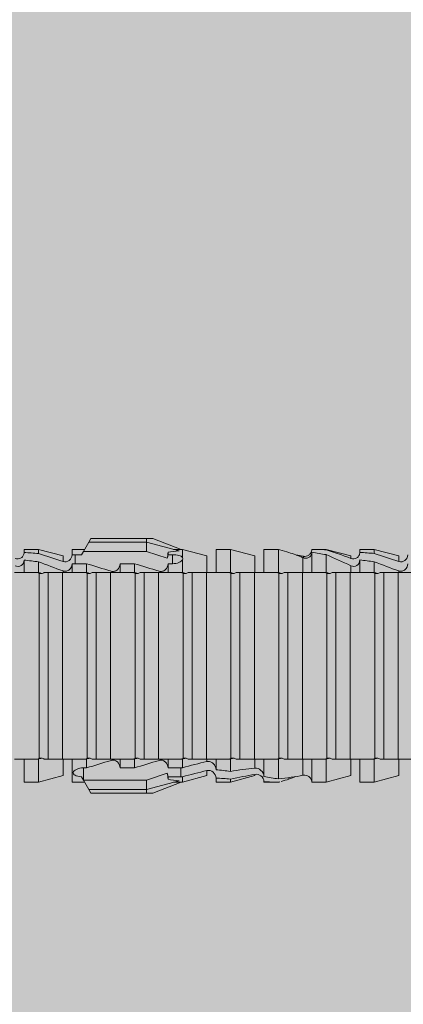
# Model space of a CAD drawing. Units: millimetres. Extents: x 1539 to 5913, y 1611 to 4268.
# Drawn here: x 2475 to 2491, y 2226 to 2268 of the extents above; entities that cross this region are included whole.
import ezdxf

# ---------------------------------------------------------------- set-up
doc = ezdxf.new("R2010")
doc.units = ezdxf.units.MM
doc.layers.add('90%', color=7, linetype='Continuous', transparency=0.9)
doc.layers.add('Schmale Volllinie_Rot', color=1, linetype='Continuous', lineweight=13)
doc.layers.add('Schraffur', color=250, linetype='Continuous', lineweight=13)

# ---------------------------------------------------------------- blocks, each defined once
blk = doc.blocks.new('HRD')
at = {"layer": 'Schmale Volllinie_Rot'}
for p, q in [((45.255, 1.352), (45.167, 1.2)), ((47.599, 1.352), (45.255, 1.352)), ((47.599, 1.2), (47.599, 1.352)), ((47.599, 1.352), (47.865, 1.352)), ((47.865, 1.352), (49.064, 0.897)), ((43.057, 0.897), (42.451, 0.897)), ((42.451, 0.897), (42.451, 0.769)), ((44.089, 0.621), (43.057, 0.897)), ((43.057, 0.897), (43.057, 0.725)), ((44.992, 0.897), (44.47, 0.897)), ((44.47, 0.897), (44.47, 0.672)), ((45.167, 1.2), (44.941, 0.809)), ((47.599, 1.2), (45.167, 1.2)), ((47.599, 1.2), (48.97, 0.833)), ((47.599, 0.809), (47.599, 1.2)), ((49.113, 0.897), (49.064, 0.897)), ((50.145, 0.621), (49.113, 0.897)), ((49.113, 0.558), (49.113, 0.897)), ((51.132, 0.897), (50.526, 0.897)), ((50.526, -0.074), (50.526, 0.897)), ((52.164, 0.621), (51.132, 0.897)), ((51.132, -0.074), (51.132, 0.897)), ((53.15, 0.897), (52.545, 0.897)), ((52.545, -0.074), (52.545, 0.897)), ((53.207, 0.882), (53.15, 0.897)), ((53.15, -0.074), (53.15, 0.897)), ((55.169, 0.897), (54.594, 0.897)), ((56.201, 0.621), (55.169, 0.897)), ((55.169, 0.897), (55.169, 0.88)), ((57.188, 0.897), (56.582, 0.897)), ((56.582, 0.897), (56.582, 0.772)), ((58.22, 0.621), (57.188, 0.897)), ((57.188, 0.897), (57.188, 0.727)), ((42.451, -0.074), (42.451, 0.449)), ((44.089, 0.621), (44.089, 0.384)), ((44.6, 0.671), (44.6, 0.294)), ((44.862, 0.671), (44.6, 0.671)), ((44.941, 0.809), (44.862, 0.671)), ((47.599, 0.809), (44.941, 0.809)), ((48.463, 0.521), (47.599, 0.809)), ((48.507, 0.671), (48.507, 0.774)), ((48.688, 0.671), (48.507, 0.671)), ((48.688, 0.671), (48.688, 0.294)), ((49.113, -0.074), (49.113, 0.454)), ((50.145, -0.049), (50.145, 0.621)), ((52.164, -0.049), (52.164, 0.621)), ((54.183, -0.049), (54.183, 0.548)), ((54.205, 0.604), (54.203, 0.546)), ((54.563, -0.074), (54.563, 0.773)), ((55.169, -0.074), (55.169, 0.676)), ((56.201, 0.621), (56.201, 0.519)), ((56.582, -0.074), (56.582, 0.453)), ((58.22, 0.621), (58.22, 0.385)), ((43.057, -0.074), (43.057, 0.377)), ((44.47, -0.074), (44.47, 0.295)), ((44.6, 0.294), (45.076, 0.294)), ((45.076, -0.074), (45.076, 0.294)), ((46.489, -0.074), (46.489, 0.294)), ((46.489, 0.294), (47.094, 0.294)), ((47.094, -0.074), (47.094, 0.294)), ((48.507, -0.074), (48.507, 0.294)), ((48.507, 0.294), (48.688, 0.294)), ((56.201, -0.049), (56.201, 0.21)), ((57.188, -0.074), (57.188, 0.38)), ((43.057, -0.074), (42.989, -0.074)), ((43.08, -7.891), (43.08, -0.104)), ((43.461, -7.921), (43.461, -0.074)), ((44.066, -0.074), (43.461, -0.074)), ((44.066, -7.921), (44.066, -0.074)), ((44.089, -0.068), (44.089, -0.009)), ((45.076, -0.074), (45.008, -0.074)), ((45.099, -7.891), (45.099, -0.104)), ((46.085, -0.074), (45.479, -0.074)), ((45.479, -7.921), (45.479, -0.074)), ((46.085, -7.921), (46.085, -0.074)), ((47.094, -0.074), (47.027, -0.074)), ((47.117, -7.891), (47.117, -0.104)), ((47.498, -7.921), (47.498, -0.074)), ((48.104, -0.074), (47.498, -0.074)), ((48.104, -7.921), (48.104, -0.074)), ((49.113, -0.074), (49.045, -0.074)), ((49.136, -7.891), (49.136, -0.104)), ((50.122, -0.074), (49.517, -0.074)), ((49.517, -7.921), (49.517, -0.074)), ((50.122, -7.921), (50.122, -0.074)), ((51.132, -0.074), (51.064, -0.074)), ((51.155, -7.891), (51.155, -0.104)), ((51.535, -7.921), (51.535, -0.074)), ((52.141, -0.074), (51.535, -0.074)), ((52.141, -7.921), (52.141, -0.074)), ((53.15, -0.074), (53.083, -0.074)), ((53.173, -7.891), (53.173, -0.104)), ((54.16, -0.074), (53.554, -0.074)), ((53.554, -7.921), (53.554, -0.074)), ((54.16, -7.921), (54.16, -0.074)), ((55.169, -0.074), (55.101, -0.074)), ((55.192, -7.891), (55.192, -0.104)), ((55.573, -7.921), (55.573, -0.074)), ((56.178, -0.074), (55.573, -0.074)), ((56.178, -7.921), (56.178, -0.074)), ((57.188, -0.074), (57.12, -0.074)), ((57.21, -7.891), (57.21, -0.104)), ((57.591, -7.921), (57.591, -0.074)), ((58.197, -0.074), (57.591, -0.074)), ((58.197, -7.921), (58.197, -0.074)), ((58.22, -0.068), (58.22, -0.008)), ((42.451, -8.893), (42.451, -7.921)), ((43.057, -7.921), (42.989, -7.921)), ((43.057, -8.893), (43.057, -7.921)), ((44.066, -7.921), (43.461, -7.921)), ((44.089, -8.616), (44.089, -7.944)), ((44.47, -8.893), (44.47, -7.921)), ((45.076, -7.921), (45.008, -7.921)), ((45.076, -8.29), (45.076, -7.921)), ((46.085, -7.921), (45.479, -7.921)), ((46.489, -8.29), (46.489, -7.921)), ((47.094, -7.921), (47.027, -7.921)), ((47.094, -8.29), (47.094, -7.921)), ((48.104, -7.921), (47.498, -7.921)), ((48.507, -8.29), (48.507, -7.921)), ((49.113, -7.921), (49.045, -7.921)), ((49.113, -8.29), (49.113, -7.921)), ((50.122, -7.921), (49.517, -7.921)), ((50.145, -8.022), (50.145, -7.932)), ((50.526, -8.366), (50.526, -7.921)), ((51.132, -7.921), (51.064, -7.921)), ((51.132, -8.437), (51.132, -7.921)), ((52.141, -7.921), (51.535, -7.921)), ((52.164, -8.3), (52.164, -7.942)), ((52.545, -8.656), (52.545, -7.921)), ((53.15, -7.921), (53.083, -7.921)), ((53.15, -8.755), (53.15, -7.921)), ((54.16, -7.921), (53.554, -7.921)), ((54.183, -8.603), (54.183, -7.925)), ((54.563, -8.893), (54.563, -7.921)), ((55.169, -7.921), (55.101, -7.921)), ((55.169, -8.893), (55.169, -7.921)), ((56.178, -7.921), (55.573, -7.921)), ((56.201, -8.616), (56.201, -7.937)), ((56.582, -8.893), (56.582, -7.921)), ((57.188, -7.921), (57.12, -7.921)), ((57.188, -8.893), (57.188, -7.921)), ((58.197, -7.921), (57.591, -7.921)), ((58.22, -8.616), (58.22, -7.944)), ((43.057, -8.893), (44.089, -8.616)), ((44.86, -8.663), (44.941, -8.804)), ((44.954, -8.804), (44.954, -8.29)), ((45.076, -8.29), (44.954, -8.29)), ((47.094, -8.29), (46.489, -8.29)), ((47.599, -8.804), (48.463, -8.516)), ((49.041, -8.29), (48.507, -8.29)), ((48.507, -8.667), (49.041, -8.667)), ((48.507, -8.769), (48.507, -8.667)), ((49.041, -8.667), (49.041, -8.29)), ((49.113, -8.893), (50.145, -8.616)), ((49.113, -8.667), (49.113, -8.893)), ((50.145, -8.403), (50.145, -8.616)), ((51.132, -8.893), (52.164, -8.616)), ((52.164, -8.563), (52.164, -8.616)), ((55.169, -8.893), (56.201, -8.616)), ((57.188, -8.893), (58.22, -8.616)), ((42.451, -8.893), (43.057, -8.893)), ((44.47, -8.893), (44.992, -8.893)), ((44.941, -8.804), (45.167, -9.196)), ((44.954, -8.804), (47.599, -8.804)), ((47.599, -9.196), (47.599, -8.804)), ((47.599, -9.196), (48.97, -8.828)), ((47.865, -9.347), (49.064, -8.893)), ((49.064, -8.893), (49.113, -8.893)), ((50.526, -8.716), (50.526, -8.893)), ((50.526, -8.893), (51.132, -8.893)), ((51.132, -8.76), (51.132, -8.893)), ((52.545, -8.87), (52.545, -8.893)), ((52.545, -8.893), (53.15, -8.893)), ((53.15, -8.893), (53.207, -8.878)), ((53.15, -8.893), (53.15, -8.893)), ((53.594, -8.763), (53.595, -8.698)), ((54.594, -8.893), (55.169, -8.893)), ((56.582, -8.893), (57.188, -8.893)), ((47.599, -9.196), (45.167, -9.196)), ((45.167, -9.196), (45.255, -9.347)), ((47.599, -9.347), (45.255, -9.347)), ((47.599, -9.347), (47.599, -9.196)), ((47.865, -9.347), (47.599, -9.347))]:
    blk.add_line(p, q, dxfattribs=at)
for centre, major_axis, ratio, start_param, end_param in [((65.434, -3.998), (-18.259, 4.1), 0.14647, 5.867817, 5.930363), ((61.982, -3.998), (-18.257, 3.583), 0.182676, 5.533624, 5.559414), ((44.954, -8.495), (-0.442, 0), 0.700325, 1.542349, 1.570796), ((65.434, -3.998), (18.259, 4.1), 0.14647, 3.494414, 3.556961), ((61.982, -3.998), (18.257, 3.583), 0.182676, 3.865364, 3.891154)]:
    blk.add_ellipse(centre, major_axis=major_axis, ratio=ratio, start_param=start_param, end_param=end_param, dxfattribs=at)
for points in [[(53.594, 0.767), (53.47, 0.808), (53.342, 0.846), (53.209, 0.882)], [(55.169, 0.88), (54.959, 0.891), (54.757, 0.898), (54.563, 0.897)], [(55.169, 0.88), (55.5, 0.772), (55.844, 0.649), (56.201, 0.519)], [(43.057, 0.725), (42.852, 0.738), (42.65, 0.753), (42.451, 0.769)], [(42.451, 0.449), (42.651, 0.422), (42.853, 0.398), (43.057, 0.377)], [(43.057, 0.725), (43.396, 0.608), (43.739, 0.493), (44.089, 0.384)], [(44.6, 0.671), (44.557, 0.671), (44.513, 0.671), (44.47, 0.672)], [(48.507, 0.774), (48.504, 0.687), (48.487, 0.603), (48.463, 0.521)], [(48.463, 0.521), (48.49, 0.566), (48.505, 0.618), (48.507, 0.671)], [(49.113, 0.558), (49.136, 0.521), (49.136, 0.485), (49.113, 0.454)], [(54.183, 0.548), (53.98, 0.63), (53.784, 0.704), (53.594, 0.767)], [(53.895, 0.659), (53.993, 0.643), (54.089, 0.626), (54.183, 0.608)], [(54.183, 0.608), (54.19, 0.606), (54.197, 0.605), (54.205, 0.604)], [(54.563, 0.773), (54.76, 0.743), (54.962, 0.71), (55.169, 0.676)], [(56.201, 0.21), (55.848, 0.369), (55.504, 0.526), (55.169, 0.676)], [(57.188, 0.727), (56.983, 0.74), (56.781, 0.756), (56.582, 0.772)], [(56.582, 0.453), (56.781, 0.426), (56.983, 0.401), (57.188, 0.38)], [(57.188, 0.727), (57.526, 0.61), (57.87, 0.494), (58.22, 0.385)], [(44.089, -0.009), (43.739, 0.111), (43.396, 0.241), (43.057, 0.377)], [(44.47, 0.295), (44.513, 0.294), (44.557, 0.294), (44.6, 0.294)], [(46.108, -0.019), (45.764, 0.086), (45.42, 0.19), (45.076, 0.294)], [(48.127, -0.019), (47.783, 0.086), (47.439, 0.19), (47.094, 0.294)], [(58.22, -0.008), (57.87, 0.113), (57.526, 0.244), (57.188, 0.38)], [(42.989, -0.074), (42.678, -0.074), (42.363, -0.074), (42.048, -0.074)], [(43.08, -0.104), (43.05, -0.094), (43.02, -0.084), (42.989, -0.074)], [(43.057, -0.074), (43.099, -0.088), (43.141, -0.102), (43.182, -0.116)], [(45.008, -0.074), (44.696, -0.074), (44.382, -0.074), (44.066, -0.074)], [(45.099, -0.104), (45.068, -0.094), (45.038, -0.084), (45.008, -0.074)], [(45.076, -0.074), (45.117, -0.088), (45.159, -0.102), (45.201, -0.116)], [(47.027, -0.074), (46.715, -0.074), (46.401, -0.074), (46.085, -0.074)], [(47.117, -0.104), (47.087, -0.094), (47.057, -0.084), (47.027, -0.074)], [(47.094, -0.074), (47.136, -0.088), (47.178, -0.102), (47.22, -0.116)], [(49.045, -0.074), (48.734, -0.074), (48.419, -0.074), (48.104, -0.074)], [(49.136, -0.104), (49.106, -0.094), (49.076, -0.084), (49.045, -0.074)], [(49.113, -0.074), (49.155, -0.088), (49.197, -0.102), (49.238, -0.116)], [(51.064, -0.074), (50.752, -0.074), (50.438, -0.074), (50.122, -0.074)], [(51.155, -0.104), (51.124, -0.094), (51.094, -0.084), (51.064, -0.074)], [(51.132, -0.074), (51.173, -0.088), (51.215, -0.102), (51.257, -0.116)], [(53.083, -0.074), (52.771, -0.074), (52.457, -0.074), (52.141, -0.074)], [(53.173, -0.104), (53.143, -0.094), (53.113, -0.084), (53.083, -0.074)], [(53.15, -0.074), (53.192, -0.088), (53.234, -0.102), (53.276, -0.116)], [(55.101, -0.074), (54.79, -0.074), (54.475, -0.074), (54.16, -0.074)], [(55.192, -0.104), (55.162, -0.094), (55.131, -0.084), (55.101, -0.074)], [(55.169, -0.074), (55.211, -0.088), (55.253, -0.102), (55.294, -0.116)], [(57.12, -0.074), (56.808, -0.074), (56.494, -0.074), (56.178, -0.074)], [(57.21, -0.104), (57.18, -0.094), (57.15, -0.084), (57.12, -0.074)], [(57.188, -0.074), (57.229, -0.088), (57.271, -0.102), (57.313, -0.116)], [(59.139, -0.074), (58.827, -0.074), (58.513, -0.074), (58.197, -0.074)], [(42.048, -7.921), (42.363, -7.921), (42.678, -7.921), (42.989, -7.921)], [(42.989, -7.921), (43.02, -7.911), (43.05, -7.901), (43.08, -7.891)], [(43.182, -7.879), (43.141, -7.893), (43.099, -7.908), (43.057, -7.921)], [(44.066, -7.921), (44.382, -7.921), (44.696, -7.921), (45.008, -7.921)], [(45.008, -7.921), (45.038, -7.911), (45.068, -7.901), (45.099, -7.891)], [(45.201, -7.879), (45.159, -7.893), (45.117, -7.908), (45.076, -7.921)], [(45.076, -8.29), (45.42, -8.186), (45.764, -8.081), (46.108, -7.976)], [(46.085, -7.921), (46.401, -7.921), (46.715, -7.921), (47.027, -7.921)], [(47.027, -7.921), (47.057, -7.911), (47.087, -7.901), (47.117, -7.891)], [(47.22, -7.879), (47.178, -7.893), (47.136, -7.908), (47.094, -7.921)], [(47.094, -8.29), (47.439, -8.186), (47.783, -8.081), (48.127, -7.976)], [(48.104, -7.921), (48.419, -7.921), (48.734, -7.921), (49.045, -7.921)], [(49.045, -7.921), (49.076, -7.911), (49.106, -7.901), (49.136, -7.891)], [(49.238, -7.879), (49.197, -7.893), (49.155, -7.908), (49.113, -7.921)], [(49.113, -8.29), (49.456, -8.188), (49.8, -8.099), (50.145, -8.022)], [(50.122, -7.921), (50.438, -7.921), (50.752, -7.921), (51.064, -7.921)], [(51.064, -7.921), (51.094, -7.911), (51.124, -7.901), (51.155, -7.891)], [(51.257, -7.879), (51.215, -7.893), (51.173, -7.908), (51.132, -7.921)], [(52.141, -7.921), (52.457, -7.921), (52.771, -7.921), (53.083, -7.921)], [(53.083, -7.921), (53.113, -7.911), (53.143, -7.901), (53.173, -7.891)], [(53.276, -7.879), (53.234, -7.893), (53.192, -7.908), (53.15, -7.921)], [(54.16, -7.921), (54.475, -7.921), (54.79, -7.921), (55.101, -7.921)], [(55.101, -7.921), (55.131, -7.911), (55.162, -7.901), (55.192, -7.891)], [(55.294, -7.879), (55.253, -7.893), (55.211, -7.908), (55.169, -7.921)], [(56.178, -7.921), (56.494, -7.921), (56.808, -7.921), (57.12, -7.921)], [(57.12, -7.921), (57.15, -7.911), (57.18, -7.901), (57.21, -7.891)], [(57.313, -7.879), (57.271, -7.893), (57.229, -7.908), (57.188, -7.921)], [(58.197, -7.921), (58.513, -7.921), (58.827, -7.921), (59.139, -7.921)], [(48.507, -8.667), (48.505, -8.614), (48.489, -8.562), (48.463, -8.516)], [(48.463, -8.516), (48.487, -8.598), (48.504, -8.682), (48.507, -8.769)], [(49.113, -8.29), (49.089, -8.29), (49.065, -8.29), (49.041, -8.29)], [(49.041, -8.667), (49.065, -8.667), (49.089, -8.667), (49.113, -8.667)], [(50.145, -8.403), (49.801, -8.483), (49.457, -8.57), (49.113, -8.667)], [(51.132, -8.437), (50.932, -8.411), (50.73, -8.387), (50.526, -8.366)], [(51.132, -8.437), (51.484, -8.381), (51.828, -8.337), (52.164, -8.3)], [(52.164, -8.563), (51.832, -8.627), (51.487, -8.69), (51.132, -8.76)], [(53.15, -8.755), (52.953, -8.725), (52.752, -8.691), (52.545, -8.656)], [(53.15, -8.755), (53.519, -8.712), (53.863, -8.667), (54.183, -8.603)], [(53.886, -8.659), (53.787, -8.696), (53.69, -8.731), (53.594, -8.763)], [(54.183, -8.603), (54.19, -8.602), (54.197, -8.601), (54.205, -8.6)], [(50.526, -8.716), (50.731, -8.729), (50.932, -8.744), (51.132, -8.76)], [(52.545, -8.87), (52.754, -8.883), (52.956, -8.891), (53.15, -8.893)], [(53.209, -8.877), (53.189, -8.883), (53.17, -8.888), (53.15, -8.893)], [(53.594, -8.763), (53.49, -8.797), (53.382, -8.83), (53.27, -8.861)], [(54.593, -8.893), (54.583, -8.893), (54.573, -8.893), (54.563, -8.893)]]:
    blk.add_open_spline(points, degree=3, dxfattribs=at)
for points, knots in [([(54.205, 0.604), (54.278, 0.595), (54.357, 0.611), (54.462, 0.682), (54.495, 0.715), (54.544, 0.796), (54.561, 0.846), (54.563, 0.897)], [0, 0, 0, 0, 0.5, 0.5, 0.75, 0.75, 1, 1, 1, 1]), ([(42.071, 0.516), (42.152, 0.487), (42.246, 0.492), (42.359, 0.563), (42.391, 0.596), (42.436, 0.677), (42.449, 0.723), (42.451, 0.769)], [0, 0, 0, 0, 0.5, 0.5, 0.75, 0.75, 1, 1, 1, 1]), ([(42.451, 0.449), (42.447, 0.357), (42.402, 0.265), (42.25, 0.168), (42.152, 0.168), (42.071, 0.205)], [0, 0, 0, 0, 0.5, 0.5, 1, 1, 1, 1]), ([(44.089, 0.384), (44.177, 0.357), (44.277, 0.376), (44.422, 0.49), (44.465, 0.58), (44.47, 0.672)], [0, 0, 0, 0, 0.5, 0.5, 1, 1, 1, 1]), ([(49.113, 0.558), (49.087, 0.593), (49.034, 0.622), (48.883, 0.661), (48.786, 0.671), (48.688, 0.671)], [0, 0, 0, 0, 0.5, 0.5, 1, 1, 1, 1]), ([(48.688, 0.294), (48.788, 0.294), (48.885, 0.314), (49.035, 0.374), (49.087, 0.414), (49.113, 0.454)], [0, 0, 0, 0, 0.5, 0.5, 1, 1, 1, 1]), ([(54.563, 0.773), (54.561, 0.723), (54.545, 0.675), (54.494, 0.596), (54.459, 0.568), (54.345, 0.513), (54.259, 0.517), (54.183, 0.548)], [0, 0, 0, 0, 0.25, 0.25, 0.5, 0.5, 1, 1, 1, 1]), ([(56.201, 0.519), (56.282, 0.489), (56.377, 0.494), (56.489, 0.565), (56.521, 0.598), (56.567, 0.679), (56.58, 0.725), (56.582, 0.772)], [0, 0, 0, 0, 0.5, 0.5, 0.75, 0.75, 1, 1, 1, 1]), ([(56.582, 0.453), (56.577, 0.361), (56.532, 0.269), (56.38, 0.172), (56.283, 0.173), (56.201, 0.21)], [0, 0, 0, 0, 0.5, 0.5, 1, 1, 1, 1]), ([(58.22, 0.385), (58.307, 0.358), (58.407, 0.376), (58.552, 0.49), (58.596, 0.58), (58.601, 0.672)], [0, 0, 0, 0, 0.5, 0.5, 1, 1, 1, 1]), ([(44.47, 0.295), (44.466, 0.2), (44.425, 0.106), (44.319, 0.014), (44.276, -0.009), (44.183, -0.028), (44.134, -0.025), (44.089, -0.009)], [0, 0, 0, 0, 0.5, 0.5, 0.75, 0.75, 1, 1, 1, 1]), ([(46.489, 0.294), (46.484, 0.199), (46.443, 0.105), (46.338, 0.011), (46.295, -0.013), (46.203, -0.035), (46.154, -0.033), (46.108, -0.019)], [0, 0, 0, 0, 0.5, 0.5, 0.75, 0.75, 1, 1, 1, 1]), ([(48.507, 0.294), (48.503, 0.199), (48.462, 0.105), (48.357, 0.011), (48.314, -0.013), (48.222, -0.035), (48.172, -0.033), (48.127, -0.019)], [0, 0, 0, 0, 0.5, 0.5, 0.75, 0.75, 1, 1, 1, 1]), ([(58.601, 0.295), (58.596, 0.2), (58.556, 0.107), (58.449, 0.014), (58.406, -0.008), (58.314, -0.027), (58.265, -0.024), (58.22, -0.008)], [0, 0, 0, 0, 0.5, 0.5, 0.75, 0.75, 1, 1, 1, 1]), ([(43.182, -0.116), (43.165, -0.118), (43.148, -0.118), (43.113, -0.114), (43.096, -0.11), (43.08, -0.104)], [0, 0, 0, 0, 0.5, 0.5, 1, 1, 1, 1]), ([(43.299, -0.074), (43.281, -0.085), (43.263, -0.095), (43.224, -0.109), (43.203, -0.114), (43.182, -0.116)], [0, 0, 0, 0, 0.5, 0.5, 1, 1, 1, 1]), ([(43.462, -0.074), (43.457, -0.074), (43.444, -0.074), (43.393, -0.074), (43.355, -0.074), (43.299, -0.074)], [0, 0, 0, 0, 0.5, 0.5, 1, 1, 1, 1]), ([(45.201, -0.116), (45.184, -0.118), (45.166, -0.118), (45.132, -0.114), (45.115, -0.11), (45.099, -0.104)], [0, 0, 0, 0, 0.5, 0.5, 1, 1, 1, 1]), ([(45.318, -0.074), (45.3, -0.085), (45.281, -0.095), (45.242, -0.109), (45.222, -0.114), (45.201, -0.116)], [0, 0, 0, 0, 0.5, 0.5, 1, 1, 1, 1]), ([(45.48, -0.074), (45.476, -0.074), (45.463, -0.074), (45.412, -0.074), (45.374, -0.074), (45.318, -0.074)], [0, 0, 0, 0, 0.5, 0.5, 1, 1, 1, 1]), ([(47.22, -0.116), (47.202, -0.118), (47.185, -0.118), (47.151, -0.114), (47.134, -0.11), (47.117, -0.104)], [0, 0, 0, 0, 0.5, 0.5, 1, 1, 1, 1]), ([(47.336, -0.074), (47.319, -0.085), (47.3, -0.095), (47.261, -0.109), (47.241, -0.114), (47.22, -0.116)], [0, 0, 0, 0, 0.5, 0.5, 1, 1, 1, 1]), ([(47.499, -0.074), (47.494, -0.074), (47.482, -0.074), (47.431, -0.074), (47.393, -0.074), (47.336, -0.074)], [0, 0, 0, 0, 0.5, 0.5, 1, 1, 1, 1]), ([(49.238, -0.116), (49.221, -0.118), (49.204, -0.118), (49.169, -0.114), (49.152, -0.11), (49.136, -0.104)], [0, 0, 0, 0, 0.5, 0.5, 1, 1, 1, 1]), ([(49.355, -0.074), (49.337, -0.085), (49.319, -0.095), (49.28, -0.109), (49.259, -0.114), (49.238, -0.116)], [0, 0, 0, 0, 0.5, 0.5, 1, 1, 1, 1]), ([(49.518, -0.074), (49.513, -0.074), (49.5, -0.074), (49.449, -0.074), (49.411, -0.074), (49.355, -0.074)], [0, 0, 0, 0, 0.5, 0.5, 1, 1, 1, 1]), ([(51.257, -0.116), (51.24, -0.118), (51.222, -0.118), (51.188, -0.114), (51.171, -0.11), (51.155, -0.104)], [0, 0, 0, 0, 0.5, 0.5, 1, 1, 1, 1]), ([(51.373, -0.074), (51.356, -0.085), (51.337, -0.095), (51.298, -0.109), (51.278, -0.114), (51.257, -0.116)], [0, 0, 0, 0, 0.5, 0.5, 1, 1, 1, 1]), ([(51.536, -0.074), (51.532, -0.074), (51.519, -0.074), (51.468, -0.074), (51.43, -0.074), (51.373, -0.074)], [0, 0, 0, 0, 0.5, 0.5, 1, 1, 1, 1]), ([(53.276, -0.116), (53.258, -0.118), (53.241, -0.118), (53.207, -0.114), (53.19, -0.11), (53.173, -0.104)], [0, 0, 0, 0, 0.5, 0.5, 1, 1, 1, 1]), ([(53.392, -0.074), (53.375, -0.085), (53.356, -0.095), (53.317, -0.109), (53.297, -0.114), (53.276, -0.116)], [0, 0, 0, 0, 0.5, 0.5, 1, 1, 1, 1]), ([(53.555, -0.074), (53.55, -0.074), (53.538, -0.074), (53.487, -0.074), (53.448, -0.074), (53.392, -0.074)], [0, 0, 0, 0, 0.5, 0.5, 1, 1, 1, 1]), ([(55.294, -0.116), (55.277, -0.118), (55.259, -0.118), (55.225, -0.114), (55.208, -0.11), (55.192, -0.104)], [0, 0, 0, 0, 0.5, 0.5, 1, 1, 1, 1]), ([(55.411, -0.074), (55.393, -0.085), (55.375, -0.095), (55.336, -0.109), (55.315, -0.114), (55.294, -0.116)], [0, 0, 0, 0, 0.5, 0.5, 1, 1, 1, 1]), ([(55.574, -0.074), (55.569, -0.074), (55.556, -0.074), (55.505, -0.074), (55.467, -0.074), (55.411, -0.074)], [0, 0, 0, 0, 0.5, 0.5, 1, 1, 1, 1]), ([(57.313, -0.116), (57.296, -0.118), (57.278, -0.118), (57.244, -0.114), (57.227, -0.11), (57.21, -0.104)], [0, 0, 0, 0, 0.5, 0.5, 1, 1, 1, 1]), ([(57.429, -0.074), (57.412, -0.085), (57.393, -0.095), (57.354, -0.109), (57.334, -0.114), (57.313, -0.116)], [0, 0, 0, 0, 0.5, 0.5, 1, 1, 1, 1]), ([(57.592, -0.074), (57.588, -0.074), (57.575, -0.074), (57.524, -0.074), (57.486, -0.074), (57.429, -0.074)], [0, 0, 0, 0, 0.5, 0.5, 1, 1, 1, 1]), ([(43.08, -7.891), (43.096, -7.886), (43.113, -7.882), (43.147, -7.878), (43.165, -7.878), (43.182, -7.879)], [0, 0, 0, 0, 0.5, 0.5, 1, 1, 1, 1]), ([(43.182, -7.879), (43.203, -7.882), (43.223, -7.886), (43.263, -7.901), (43.281, -7.91), (43.299, -7.921)], [0, 0, 0, 0, 0.5, 0.5, 1, 1, 1, 1]), ([(43.299, -7.921), (43.355, -7.921), (43.393, -7.921), (43.444, -7.921), (43.457, -7.921), (43.462, -7.921)], [0, 0, 0, 0, 0.5, 0.5, 1, 1, 1, 1]), ([(45.099, -7.891), (45.115, -7.886), (45.132, -7.882), (45.166, -7.878), (45.184, -7.878), (45.201, -7.879)], [0, 0, 0, 0, 0.5, 0.5, 1, 1, 1, 1]), ([(45.201, -7.879), (45.222, -7.882), (45.242, -7.886), (45.281, -7.901), (45.3, -7.91), (45.318, -7.921)], [0, 0, 0, 0, 0.5, 0.5, 1, 1, 1, 1]), ([(45.318, -7.921), (45.374, -7.921), (45.412, -7.921), (45.463, -7.921), (45.476, -7.921), (45.48, -7.921)], [0, 0, 0, 0, 0.5, 0.5, 1, 1, 1, 1]), ([(46.108, -7.976), (46.153, -7.962), (46.202, -7.961), (46.295, -7.983), (46.338, -8.006), (46.444, -8.101), (46.484, -8.194), (46.489, -8.29)], [0, 0, 0, 0, 0.25, 0.25, 0.5, 0.5, 1, 1, 1, 1]), ([(47.117, -7.891), (47.134, -7.886), (47.15, -7.882), (47.185, -7.878), (47.203, -7.878), (47.22, -7.879)], [0, 0, 0, 0, 0.5, 0.5, 1, 1, 1, 1]), ([(47.22, -7.879), (47.241, -7.882), (47.261, -7.886), (47.3, -7.901), (47.319, -7.91), (47.336, -7.921)], [0, 0, 0, 0, 0.5, 0.5, 1, 1, 1, 1]), ([(47.336, -7.921), (47.393, -7.921), (47.43, -7.921), (47.482, -7.921), (47.494, -7.921), (47.499, -7.921)], [0, 0, 0, 0, 0.5, 0.5, 1, 1, 1, 1]), ([(48.127, -7.976), (48.172, -7.962), (48.221, -7.961), (48.313, -7.983), (48.356, -8.006), (48.462, -8.101), (48.503, -8.194), (48.507, -8.29)], [0, 0, 0, 0, 0.25, 0.25, 0.5, 0.5, 1, 1, 1, 1]), ([(49.136, -7.891), (49.152, -7.886), (49.169, -7.882), (49.203, -7.878), (49.221, -7.878), (49.238, -7.879)], [0, 0, 0, 0, 0.5, 0.5, 1, 1, 1, 1]), ([(49.238, -7.879), (49.259, -7.882), (49.279, -7.886), (49.319, -7.901), (49.337, -7.91), (49.355, -7.921)], [0, 0, 0, 0, 0.5, 0.5, 1, 1, 1, 1]), ([(49.355, -7.921), (49.411, -7.921), (49.449, -7.921), (49.5, -7.921), (49.513, -7.921), (49.518, -7.921)], [0, 0, 0, 0, 0.5, 0.5, 1, 1, 1, 1]), ([(50.145, -8.022), (50.192, -8.012), (50.242, -8.015), (50.333, -8.046), (50.375, -8.073), (50.479, -8.174), (50.521, -8.269), (50.526, -8.366)], [0, 0, 0, 0, 0.25, 0.25, 0.5, 0.5, 1, 1, 1, 1]), ([(51.155, -7.891), (51.171, -7.886), (51.188, -7.882), (51.222, -7.878), (51.24, -7.878), (51.257, -7.879)], [0, 0, 0, 0, 0.5, 0.5, 1, 1, 1, 1]), ([(51.257, -7.879), (51.278, -7.882), (51.298, -7.886), (51.337, -7.901), (51.356, -7.91), (51.373, -7.921)], [0, 0, 0, 0, 0.5, 0.5, 1, 1, 1, 1]), ([(51.373, -7.921), (51.43, -7.921), (51.468, -7.921), (51.519, -7.921), (51.532, -7.921), (51.536, -7.921)], [0, 0, 0, 0, 0.5, 0.5, 1, 1, 1, 1]), ([(53.173, -7.891), (53.19, -7.886), (53.206, -7.882), (53.241, -7.878), (53.258, -7.878), (53.276, -7.879)], [0, 0, 0, 0, 0.5, 0.5, 1, 1, 1, 1]), ([(53.276, -7.879), (53.296, -7.882), (53.317, -7.886), (53.356, -7.901), (53.375, -7.91), (53.392, -7.921)], [0, 0, 0, 0, 0.5, 0.5, 1, 1, 1, 1]), ([(53.392, -7.921), (53.449, -7.921), (53.486, -7.921), (53.538, -7.921), (53.55, -7.921), (53.555, -7.921)], [0, 0, 0, 0, 0.5, 0.5, 1, 1, 1, 1]), ([(55.192, -7.891), (55.208, -7.886), (55.225, -7.882), (55.259, -7.878), (55.277, -7.878), (55.294, -7.879)], [0, 0, 0, 0, 0.5, 0.5, 1, 1, 1, 1]), ([(55.294, -7.879), (55.315, -7.882), (55.335, -7.886), (55.375, -7.901), (55.393, -7.91), (55.411, -7.921)], [0, 0, 0, 0, 0.5, 0.5, 1, 1, 1, 1]), ([(55.411, -7.921), (55.467, -7.921), (55.505, -7.921), (55.556, -7.921), (55.569, -7.921), (55.574, -7.921)], [0, 0, 0, 0, 0.5, 0.5, 1, 1, 1, 1]), ([(57.21, -7.891), (57.227, -7.886), (57.244, -7.882), (57.278, -7.878), (57.296, -7.878), (57.313, -7.879)], [0, 0, 0, 0, 0.5, 0.5, 1, 1, 1, 1]), ([(57.313, -7.879), (57.334, -7.882), (57.354, -7.886), (57.393, -7.901), (57.412, -7.91), (57.429, -7.921)], [0, 0, 0, 0, 0.5, 0.5, 1, 1, 1, 1]), ([(57.429, -7.921), (57.486, -7.921), (57.524, -7.921), (57.575, -7.921), (57.588, -7.921), (57.592, -7.921)], [0, 0, 0, 0, 0.5, 0.5, 1, 1, 1, 1]), ([(44.954, -8.29), (44.839, -8.29), (44.73, -8.315), (44.574, -8.39), (44.526, -8.438), (44.503, -8.527), (44.529, -8.57), (44.651, -8.634), (44.75, -8.656), (44.86, -8.663)], [0, 0, 0, 0, 0.25, 0.25, 0.5, 0.5, 0.75, 0.75, 1, 1, 1, 1]), ([(50.526, -8.716), (50.521, -8.622), (50.475, -8.531), (50.334, -8.411), (50.237, -8.382), (50.145, -8.403)], [0, 0, 0, 0, 0.5, 0.5, 1, 1, 1, 1]), ([(52.164, -8.3), (52.256, -8.29), (52.349, -8.329), (52.489, -8.46), (52.54, -8.555), (52.545, -8.656)], [0, 0, 0, 0, 0.5, 0.5, 1, 1, 1, 1]), ([(52.545, -8.87), (52.539, -8.771), (52.485, -8.681), (52.342, -8.571), (52.252, -8.547), (52.164, -8.563)], [0, 0, 0, 0, 0.5, 0.5, 1, 1, 1, 1]), ([(54.205, -8.6), (54.278, -8.591), (54.357, -8.606), (54.462, -8.678), (54.495, -8.71), (54.544, -8.791), (54.561, -8.841), (54.563, -8.893)], [0, 0, 0, 0, 0.5, 0.5, 0.75, 0.75, 1, 1, 1, 1])]:
    blk.add_open_spline(points, degree=3, knots=knots, dxfattribs=at)
blk = doc.blocks.new('MFT-FOX VTR 220 L 11 Seitenansicht mit Dübel')
at = {"layer": 'Schraffur'}
blk.add_blockref('HRD', (-10.836, 53.998), dxfattribs=at)

msp = doc.modelspace()

# ---------------------------------------------------------------- hatches: boundary and pattern name
at = {"layer": '90%'}
h = msp.add_hatch(color=256, dxfattribs=at)
h.dxf.hatch_style = 1
h.paths.add_polyline_path([(2443.543, 2038.34), (2568.543, 2038.34), (2568.543, 2374.317), (2443.543, 2374.317)])

# ---------------------------------------------------------------- block references
msp.add_blockref('MFT-FOX VTR 220 L 11 Seitenansicht mit Dübel', (2443.522, 2190.57))

doc.saveas('drawing.dxf')
